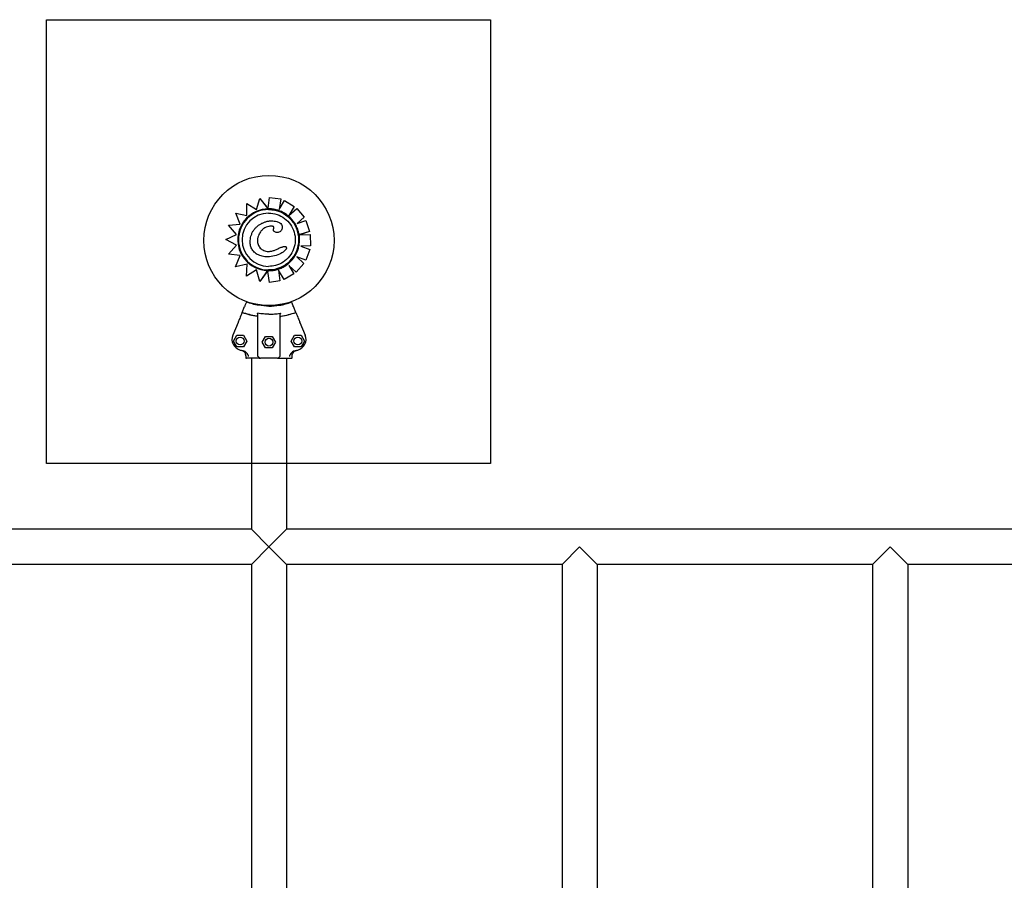
# Model space of a CAD drawing. Units: millimetres. Extents: x -194.8 to -178.4, y 1299.3 to 1311.
# Drawn here: x -185 to -184.1, y 1301.4 to 1302.2 of the extents above; entities that cross this region are included whole.
import ezdxf

# ---------------------------------------------------------------- set-up
doc = ezdxf.new("R2010")
doc.units = ezdxf.units.MM

msp = doc.modelspace()

# ---------------------------------------------------------------- linework, layer by layer
for p, q in [((-184.8106, 1302.03759), (-184.80168, 1302.03228)), ((-184.8106, 1302.03759), (-184.8106, 1302.03759)), ((-184.8106, 1302.03759), (-184.80168, 1302.03228)), ((-184.81053, 1302.02678), (-184.8106, 1302.03759)), ((-184.80168, 1302.03228), (-184.79877, 1302.04207)), ((-184.79876, 1302.04207), (-184.79877, 1302.04207)), ((-184.79877, 1302.04207), (-184.79188, 1302.03348)), ((-184.79876, 1302.04207), (-184.79139, 1302.03286)), ((-184.79131, 1302.0335), (-184.79012, 1302.04305)), ((-184.79012, 1302.04305), (-184.77984, 1302.04177)), ((-184.79012, 1302.04305), (-184.79012, 1302.04305)), ((-184.79012, 1302.04305), (-184.77984, 1302.04177)), ((-184.77984, 1302.04177), (-184.78128, 1302.03229)), ((-184.77984, 1302.04177), (-184.78128, 1302.03228)), ((-184.78128, 1302.03228), (-184.77661, 1302.04032)), ((-184.77984, 1302.04177), (-184.77984, 1302.04177)), ((-184.77661, 1302.04032), (-184.7678, 1302.03489)), ((-184.77661, 1302.04032), (-184.77661, 1302.04032)), ((-184.77661, 1302.04032), (-184.7678, 1302.03489)), ((-184.82055, 1302.02907), (-184.81053, 1302.02678)), ((-184.82055, 1302.02907), (-184.82055, 1302.02907)), ((-184.82055, 1302.02907), (-184.81053, 1302.02678)), ((-184.81662, 1302.01906), (-184.82055, 1302.02907)), ((-184.79139, 1302.03286), (-184.79139, 1302.03286)), ((-184.79087, 1302.03222), (-184.79087, 1302.03222)), ((-184.7678, 1302.03489), (-184.77269, 1302.02696)), ((-184.77269, 1302.02696), (-184.76558, 1302.03313)), ((-184.7678, 1302.03489), (-184.77268, 1302.02696)), ((-184.7678, 1302.03489), (-184.7678, 1302.03489)), ((-184.76558, 1302.03313), (-184.75879, 1302.02532)), ((-184.76558, 1302.03313), (-184.76558, 1302.03313)), ((-184.76558, 1302.03313), (-184.75879, 1302.02532)), ((-184.82709, 1302.01829), (-184.81662, 1302.01906)), ((-184.81981, 1302.00985), (-184.82709, 1302.01829)), ((-184.78828, 1302.022), (-184.78828, 1302.022)), ((-184.75879, 1302.02532), (-184.76527, 1302.01969)), ((-184.75879, 1302.02532), (-184.76527, 1302.01969)), ((-184.76527, 1302.01969), (-184.75739, 1302.02235)), ((-184.75879, 1302.02532), (-184.75879, 1302.02532)), ((-184.75739, 1302.02235), (-184.75407, 1302.01254)), ((-184.75739, 1302.02235), (-184.75739, 1302.02235)), ((-184.75739, 1302.02235), (-184.75407, 1302.01254)), ((-184.82951, 1302.00514), (-184.81981, 1302.00985)), ((-184.78304, 1302.01152), (-184.78304, 1302.01152)), ((-184.75407, 1302.01254), (-184.76286, 1302.00957)), ((-184.75407, 1302.01254), (-184.76275, 1302.00961)), ((-184.76274, 1302.00958), (-184.75344, 1302.00985)), ((-184.75407, 1302.01254), (-184.75407, 1302.01254)), ((-184.75344, 1302.00985), (-184.75313, 1301.99951)), ((-184.75344, 1302.00985), (-184.75344, 1302.00985)), ((-184.75344, 1302.00985), (-184.75313, 1301.99951)), ((-184.81979, 1302.00007), (-184.82951, 1302.00514)), ((-184.82702, 1301.99189), (-184.81979, 1302.00007)), ((-184.8166, 1301.99089), (-184.82702, 1301.99189)), ((-184.77635, 1301.99904), (-184.77635, 1301.99904)), ((-184.75313, 1301.99951), (-184.76191, 1301.99925)), ((-184.7619, 1301.99925), (-184.76191, 1301.99925)), ((-184.76191, 1301.99925), (-184.75382, 1301.99627)), ((-184.75313, 1301.99951), (-184.7619, 1301.99925)), ((-184.7619, 1301.99925), (-184.75382, 1301.99627)), ((-184.75382, 1301.99627), (-184.75739, 1301.98655)), ((-184.75382, 1301.99627), (-184.75739, 1301.98655)), ((-184.75382, 1301.99627), (-184.75382, 1301.99627)), ((-184.75313, 1301.99951), (-184.75313, 1301.99951)), ((-184.82075, 1301.98071), (-184.8166, 1301.99089)), ((-184.81027, 1301.98311), (-184.82075, 1301.98071)), ((-184.81027, 1301.98311), (-184.82075, 1301.98071)), ((-184.81077, 1301.97216), (-184.81027, 1301.98311)), ((-184.79176, 1301.9896), (-184.79176, 1301.9896)), ((-184.75903, 1301.98359), (-184.76601, 1301.97594)), ((-184.75903, 1301.98359), (-184.766, 1301.97594)), ((-184.76559, 1301.98957), (-184.75903, 1301.98359)), ((-184.76559, 1301.98957), (-184.75903, 1301.98359)), ((-184.75739, 1301.98655), (-184.76559, 1301.98957)), ((-184.75903, 1301.98359), (-184.75903, 1301.98359)), ((-184.75739, 1301.98655), (-184.75739, 1301.98655)), ((-184.82075, 1301.98071), (-184.82075, 1301.98071)), ((-184.8018, 1301.97777), (-184.81077, 1301.97216)), ((-184.8018, 1301.97777), (-184.81077, 1301.97216)), ((-184.79871, 1301.96747), (-184.8018, 1301.97777)), ((-184.79177, 1301.97716), (-184.79871, 1301.96747)), ((-184.79221, 1301.97654), (-184.79871, 1301.96747)), ((-184.79177, 1301.97716), (-184.79177, 1301.97716)), ((-184.79177, 1301.97716), (-184.79177, 1301.97716)), ((-184.7902, 1301.96652), (-184.79168, 1301.97652)), ((-184.79087, 1301.97778), (-184.79087, 1301.97778)), ((-184.78211, 1301.97771), (-184.78068, 1301.96791)), ((-184.7769, 1301.96906), (-184.78211, 1301.97771)), ((-184.78211, 1301.9777), (-184.78068, 1301.96791)), ((-184.76803, 1301.97441), (-184.7769, 1301.96906)), ((-184.76803, 1301.97441), (-184.77689, 1301.96906)), ((-184.77257, 1301.98192), (-184.76803, 1301.97441)), ((-184.76601, 1301.97594), (-184.77257, 1301.98192)), ((-184.77256, 1301.98192), (-184.76803, 1301.97441)), ((-184.76803, 1301.97441), (-184.76803, 1301.97441)), ((-184.766, 1301.97594), (-184.76601, 1301.97594)), ((-184.81077, 1301.97216), (-184.81077, 1301.97216)), ((-184.79871, 1301.96747), (-184.79871, 1301.96747)), ((-184.78068, 1301.96791), (-184.7902, 1301.96652)), ((-184.78068, 1301.96791), (-184.7902, 1301.96652)), ((-184.7902, 1301.96652), (-184.7902, 1301.96652)), ((-184.78068, 1301.96791), (-184.78068, 1301.96791)), ((-184.77689, 1301.96906), (-184.7769, 1301.96906)), ((-184.81086, 1301.94879), (-184.81218, 1301.94562)), ((-184.77025, 1301.94879), (-184.76894, 1301.94562)), ((-184.81469, 1301.93955), (-184.81254, 1301.94474)), ((-184.81469, 1301.93955), (-184.81469, 1301.93955)), ((-184.80056, 1301.9002), (-184.80056, 1301.9379)), ((-184.78056, 1301.9002), (-184.78056, 1301.9379)), ((-184.76642, 1301.93955), (-184.76857, 1301.94474)), ((-184.76642, 1301.93955), (-184.76642, 1301.93955)), ((-184.81848, 1301.93039), (-184.82318, 1301.91906)), ((-184.76263, 1301.93039), (-184.75794, 1301.91906)), ((-184.82255, 1301.9137), (-184.81955, 1301.91889)), ((-184.81955, 1301.9085), (-184.82255, 1301.9137)), ((-184.81955, 1301.91889), (-184.81355, 1301.91889)), ((-184.81355, 1301.91889), (-184.81055, 1301.9137)), ((-184.81055, 1301.9137), (-184.81355, 1301.9085)), ((-184.79656, 1301.9127), (-184.79356, 1301.91789)), ((-184.79356, 1301.9075), (-184.79656, 1301.9127)), ((-184.79356, 1301.91789), (-184.78756, 1301.91789)), ((-184.78756, 1301.91789), (-184.78456, 1301.9127)), ((-184.78456, 1301.9127), (-184.78756, 1301.9075)), ((-184.77056, 1301.9137), (-184.76756, 1301.91889)), ((-184.76756, 1301.9085), (-184.77056, 1301.9137)), ((-184.76756, 1301.91889), (-184.76156, 1301.91889)), ((-184.76156, 1301.91889), (-184.75856, 1301.9137)), ((-184.75856, 1301.9137), (-184.76156, 1301.9085)), ((-184.81355, 1301.9085), (-184.81955, 1301.9085)), ((-184.78756, 1301.9075), (-184.79356, 1301.9075)), ((-184.76156, 1301.9085), (-184.76756, 1301.9085)), ((-184.81143, 1301.90039), (-184.81143, 1301.8987)), ((-184.79933, 1301.8982), (-184.81093, 1301.8982)), ((-184.80643, 1301.8982), (-184.80643, 1301.74407)), ((-184.80056, 1301.9002), (-184.7987, 1301.89834)), ((-184.78276, 1301.8982), (-184.79835, 1301.8982)), ((-184.78056, 1301.9002), (-184.78241, 1301.89834)), ((-184.78178, 1301.8982), (-184.77018, 1301.8982)), ((-184.77468, 1301.8982), (-184.77468, 1301.74407)), ((-184.76968, 1301.8987), (-184.76968, 1301.90039)), ((-184.80643, 1301.74407), (-185.82468, 1301.74407)), ((-184.80643, 1301.74407), (-184.79056, 1301.7282)), ((-184.79056, 1301.7282), (-184.77468, 1301.74407)), ((-183.75643, 1301.74407), (-184.77468, 1301.74407)), ((-184.79056, 1301.7282), (-184.80643, 1301.71232)), ((-184.77468, 1301.71232), (-184.79056, 1301.7282)), ((-184.51056, 1301.7282), (-184.52643, 1301.71232)), ((-184.49468, 1301.71232), (-184.51056, 1301.7282)), ((-184.23056, 1301.7282), (-184.24643, 1301.71232)), ((-184.21468, 1301.71232), (-184.23056, 1301.7282)), ((-184.80643, 1301.71232), (-185.05468, 1301.71232)), ((-184.80643, 1301.71232), (-184.80643, 1301.14407)), ((-184.77468, 1301.71232), (-184.77468, 1301.14407)), ((-184.52643, 1301.71232), (-184.77468, 1301.71232)), ((-184.52643, 1301.71232), (-184.52643, 1301.14407)), ((-184.24643, 1301.71232), (-184.49468, 1301.71232)), ((-184.49468, 1301.71232), (-184.49468, 1301.14407)), ((-184.24643, 1301.71232), (-184.24643, 1301.14407)), ((-183.96643, 1301.71232), (-184.21468, 1301.71232)), ((-184.21468, 1301.71232), (-184.21468, 1301.14407))]:
    msp.add_line(p, q)
msp.add_lwpolyline([(-184.99096, 1302.2034), (-184.59096, 1302.2034), (-184.59096, 1301.8034), (-184.99096, 1301.8034)], close=True)
for centre, radius in [((-184.79056, 1302.00435), 0.0587), ((-184.81655, 1301.9137), 0.0035), ((-184.79056, 1301.9127), 0.0035), ((-184.76456, 1301.9137), 0.0035)]:
    msp.add_circle(centre, radius)
for centre, radius, start, end in [((-184.79056, 1302.00435), 0.06914, 249.57283, 261.30628), ((-184.79056, 1302.00435), 0.06914, 278.6943, 290.42775), ((-184.81394, 1301.91524), 0.01, 157.49762, 255.29809), ((-184.76718, 1301.91524), 0.01, 284.70249, 22.50296), ((-184.79056, 1302.00435), 0.10213, 255.29809, 256.91146), ((-184.79056, 1302.00435), 0.10213, 283.08912, 284.70249), ((-184.81093, 1301.8987), 0.0005, 180.00029, 270.00029), ((-184.79835, 1301.8987), 0.0005, 225.00029, 270.00029), ((-184.78276, 1301.8987), 0.0005, 270.00029, 315.00029), ((-184.77018, 1301.8987), 0.0005, 270.00029, 0.00029)]:
    msp.add_arc(centre, radius, start, end)
at = {"extrusion": (0, 0, -1)}
for major_axis, end_param in [((0, -0.02722), 4.712389), ((0.02722, 0), 1.570796)]:
    msp.add_ellipse((-184.79087, 1302.005), major_axis=major_axis, ratio=1, start_param=-1.570796, end_param=end_param, dxfattribs=at)
for centre, major_axis, start_param, end_param in [((-184.79087, 1302.005), (0.02398, 0), 1.570803, 3.141593), ((-184.79085, 1302.00498), (-0.02789, 0), -1.551462, -0.770127), ((-184.79091, 1302.00482), (0.02804, 0), 1.570826, 1.587915), ((-184.79088, 1302.00501), (-0.02784, 0), -0.770244, 0.145348), ((-184.79087, 1302.005), (-0.02785, 0), 0.144871, 1.48373), ((-184.79087, 1302.005), (0.02398, 0), -3.141593, -1.570803), ((-184.79096, 1302.0034), (-0.02626, 0), 1.481907, 1.539902), ((-184.79075, 1302.00468), (0.02754, 0), -1.607782, -1.570826)]:
    msp.add_ellipse(centre, major_axis=major_axis, ratio=1, start_param=start_param, end_param=end_param)
for points, knots in [([(-184.79139, 1302.03286), (-184.79139, 1302.03286), (-184.79139, 1302.03286), (-184.7914, 1302.03288), (-184.79141, 1302.03289), (-184.79143, 1302.03291), (-184.79144, 1302.03293), (-184.79148, 1302.03298), (-184.7915, 1302.033), (-184.79154, 1302.03305), (-184.79157, 1302.03308), (-184.79162, 1302.03315), (-184.79165, 1302.03319), (-184.79171, 1302.03326), (-184.79174, 1302.03331), (-184.79182, 1302.0334), (-184.79185, 1302.03344), (-184.79188, 1302.03348)], [3.336094, 3.336094, 3.336094, 3.336094, 3.507869, 3.507869, 3.679643, 3.679643, 3.873807, 3.873807, 4.06797, 4.06797, 4.291047, 4.291047, 4.514124, 4.514124, 4.761736, 4.761736, 5.009348, 5.009348, 5.009348, 5.009348]), ([(-184.79131, 1302.0335), (-184.79131, 1302.03346), (-184.79132, 1302.03341), (-184.79133, 1302.03333), (-184.79133, 1302.03329), (-184.79134, 1302.03322), (-184.79135, 1302.03318), (-184.79136, 1302.03311), (-184.79136, 1302.03307), (-184.79137, 1302.03302), (-184.79137, 1302.03299), (-184.79138, 1302.03294), (-184.79138, 1302.03292), (-184.79138, 1302.03289), (-184.79138, 1302.03288), (-184.79139, 1302.03286), (-184.79139, 1302.03286), (-184.79139, 1302.03286)], [1.48793, 1.48793, 1.48793, 1.48793, 1.675412, 1.675412, 1.862893, 1.862893, 2.049491, 2.049491, 2.23609, 2.23609, 2.421571, 2.421571, 2.607053, 2.607053, 2.791592, 2.791592, 2.976131, 2.976131, 2.976131, 2.976131]), ([(-184.78247, 1302.03157), (-184.78301, 1302.03174), (-184.78356, 1302.03189), (-184.78467, 1302.03217), (-184.78523, 1302.03229), (-184.78635, 1302.0325), (-184.78692, 1302.03259), (-184.78805, 1302.03273), (-184.78862, 1302.03278), (-184.78976, 1302.03285), (-184.79034, 1302.03287), (-184.79091, 1302.03287)], [5.9775063, 5.9775063, 5.9775063, 5.9775063, 6.0386421, 6.0386421, 6.0997779, 6.0997779, 6.1609137, 6.1609137, 6.2220495, 6.2220495, 6.2831853, 6.2831853, 6.2831853, 6.2831853]), ([(-184.79087, 1302.02898), (-184.78831, 1302.02898), (-184.78575, 1302.02857), (-184.7809, 1302.02696), (-184.7786, 1302.02576), (-184.7745, 1302.02271), (-184.77269, 1302.02085), (-184.76976, 1302.01666), (-184.76863, 1302.01433), (-184.76716, 1302.00943), (-184.76682, 1302.00686), (-184.76697, 1302.00174), (-184.76746, 1301.9992), (-184.76921, 1301.99439), (-184.77047, 1301.99213), (-184.77365, 1301.98812), (-184.77556, 1301.98637), (-184.77983, 1301.98356), (-184.78219, 1301.9825), (-184.78669, 1301.9813), (-184.78878, 1301.98102), (-184.79087, 1301.98102)], [0, 0, 0, 0, 0.32, 0.32, 0.64, 0.64, 0.96, 0.96, 1.28, 1.28, 1.6, 1.6, 1.92, 1.92, 2.24, 2.24, 2.56, 2.56, 2.88, 2.88, 3.141593, 3.141593, 3.141593, 3.141593]), ([(-184.77296, 1302.02634), (-184.77352, 1302.02681), (-184.77409, 1302.02726), (-184.77528, 1302.0281), (-184.77589, 1302.0285), (-184.77713, 1302.02925), (-184.77777, 1302.0296), (-184.77907, 1302.03025), (-184.77974, 1302.03055), (-184.78109, 1302.0311), (-184.78177, 1302.03135), (-184.78247, 1302.03157)], [5.5846615, 5.5846615, 5.5846615, 5.5846615, 5.6632106, 5.6632106, 5.7417596, 5.7417596, 5.8203087, 5.8203087, 5.8988577, 5.8988577, 5.9774068, 5.9774068, 5.9774068, 5.9774068]), ([(-184.80747, 1302.00429), (-184.8074, 1302.00518), (-184.80729, 1302.00607), (-184.80693, 1302.00784), (-184.80669, 1302.00871), (-184.80609, 1302.01041), (-184.80572, 1302.01124), (-184.80488, 1302.01282), (-184.80439, 1302.01358), (-184.8033, 1302.01503), (-184.8027, 1302.01571), (-184.80141, 1302.01696), (-184.80072, 1302.01754), (-184.79928, 1302.0186), (-184.79852, 1302.01908), (-184.79694, 1302.01994), (-184.79614, 1302.02032), (-184.79448, 1302.02098), (-184.79362, 1302.02126), (-184.79232, 1302.0216), (-184.79188, 1302.0217), (-184.79099, 1302.02185), (-184.79054, 1302.02192), (-184.79007, 1302.02194)], [0, 0, 0, 0, 4.096072, 4.096072, 8.192144, 8.192144, 12.288216, 12.288216, 16.384288, 16.384288, 20.48036, 20.48036, 24.576432, 24.576432, 28.672504, 28.672504, 32.768576, 32.768576, 36.864648, 36.864648, 38.912685, 38.912685, 40.960721, 40.960721, 40.960721, 40.960721]), ([(-184.79007, 1302.02194), (-184.78996, 1302.02195), (-184.78984, 1302.02196), (-184.7896, 1302.02197), (-184.78948, 1302.02198), (-184.78924, 1302.02198), (-184.78912, 1302.02199), (-184.78888, 1302.022), (-184.78876, 1302.022), (-184.78852, 1302.022), (-184.7884, 1302.022), (-184.78828, 1302.022)], [0, 0, 0, 0, 0.55315, 0.55315, 1.106301, 1.106301, 1.659451, 1.659451, 2.212601, 2.212601, 2.765751, 2.765751, 2.765751, 2.765751]), ([(-184.78828, 1302.022), (-184.78651, 1302.022), (-184.78488, 1302.02183), (-184.78251, 1302.0212), (-184.78152, 1302.02082), (-184.78015, 1302.01988), (-184.77968, 1302.01943), (-184.77901, 1302.01841), (-184.77881, 1302.01789), (-184.77863, 1302.0169), (-184.77861, 1302.01646), (-184.77869, 1302.01551), (-184.77879, 1302.01501), (-184.77894, 1302.01453)], [1.917342, 1.917342, 1.917342, 1.917342, 7.715929, 7.715929, 11.795985, 11.795985, 14.418091, 14.418091, 16.712523, 16.712523, 18.493024, 18.493024, 20.534779, 20.534779, 20.534779, 20.534779]), ([(-184.76681, 1302.01906), (-184.76713, 1302.01961), (-184.76748, 1302.02015), (-184.7682, 1302.0212), (-184.76857, 1302.02172), (-184.76937, 1302.02272), (-184.76978, 1302.02321), (-184.77063, 1302.02416), (-184.77108, 1302.02462), (-184.772, 1302.0255), (-184.77247, 1302.02593), (-184.77296, 1302.02634)], [5.2436175, 5.2436175, 5.2436175, 5.2436175, 5.3114148, 5.3114148, 5.3792121, 5.3792121, 5.4470094, 5.4470094, 5.5148068, 5.5148068, 5.5826041, 5.5826041, 5.5826041, 5.5826041]), ([(-184.76386, 1301.99817), (-184.7635, 1301.99956), (-184.76326, 1302.00099), (-184.76299, 1302.00386), (-184.76297, 1302.00531), (-184.76315, 1302.00819), (-184.76335, 1302.00962), (-184.76398, 1302.01244), (-184.7644, 1302.01382), (-184.76545, 1302.01651), (-184.76608, 1302.01781), (-184.76681, 1302.01906)], [4.4645651, 4.4645651, 4.4645651, 4.4645651, 4.6198548, 4.6198548, 4.7751444, 4.7751444, 4.9304341, 4.9304341, 5.0857238, 5.0857238, 5.2410134, 5.2410134, 5.2410134, 5.2410134]), ([(-184.79916, 1302.01069), (-184.7999, 1302.0094), (-184.80052, 1302.00774), (-184.80096, 1302.00481), (-184.80098, 1302.00361), (-184.8007, 1302.00186), (-184.80055, 1302.00127), (-184.80014, 1302.00013), (-184.79987, 1301.99957), (-184.79954, 1301.99905)], [0, 0, 0, 0, 4.667784, 4.667784, 7.743163, 7.743163, 9.311281, 9.311281, 10.923632, 10.923632, 10.923632, 10.923632]), ([(-184.79084, 1302.01709), (-184.79245, 1302.01672), (-184.79392, 1302.01611), (-184.79602, 1302.01461), (-184.7967, 1302.01399), (-184.79802, 1302.01249), (-184.79862, 1302.01161), (-184.79916, 1302.01069)], [0, 0, 0, 0, 5.156175, 5.156175, 8.067407, 8.067407, 11.401212, 11.401212, 11.401212, 11.401212]), ([(-184.78625, 1302.01542), (-184.78619, 1302.01554), (-184.78614, 1302.01566), (-184.78606, 1302.01592), (-184.78605, 1302.01606), (-184.78608, 1302.01628), (-184.7861, 1302.01636), (-184.78618, 1302.01652), (-184.78622, 1302.01659), (-184.78636, 1302.01673), (-184.78645, 1302.01681), (-184.7867, 1302.01696), (-184.78687, 1302.01703), (-184.78734, 1302.01717), (-184.78765, 1302.01722), (-184.78824, 1302.01728), (-184.78851, 1302.01729), (-184.78878, 1302.01729)], [0, 0, 0, 0, 0.780199, 0.780199, 1.834841, 1.834841, 2.580166, 2.580166, 3.295017, 3.295017, 4.109853, 4.109853, 5.226487, 5.226487, 6.879104, 6.879104, 8.263083, 8.263083, 8.263083, 8.263083]), ([(-184.78304, 1302.01152), (-184.78342, 1302.01152), (-184.78379, 1302.01157), (-184.78453, 1302.01175), (-184.7849, 1302.01188), (-184.78541, 1302.01218), (-184.78557, 1302.01229), (-184.78596, 1302.01262), (-184.78619, 1302.01288), (-184.78645, 1302.0134), (-184.78653, 1302.01363), (-184.78659, 1302.01409), (-184.78658, 1302.01431), (-184.78651, 1302.01479), (-184.78643, 1302.01503), (-184.7863, 1302.01531), (-184.78627, 1302.01537), (-184.78625, 1302.01542)], [7.316391, 7.316391, 7.316391, 7.316391, 8.861589, 8.861589, 10.406786, 10.406786, 11.150304, 11.150304, 12.325559, 12.325559, 13.109414, 13.109414, 13.853884, 13.853884, 14.789985, 14.789985, 15.042378, 15.042378, 15.042378, 15.042378]), ([(-184.77894, 1302.01453), (-184.77911, 1302.01397), (-184.77937, 1302.01345), (-184.78005, 1302.01262), (-184.78043, 1302.01231), (-184.78131, 1302.01182), (-184.78181, 1302.01166), (-184.78256, 1302.01154), (-184.7828, 1302.01152), (-184.78304, 1302.01152)], [0, 0, 0, 0, 1.815867, 1.815867, 3.363209, 3.363209, 4.990936, 4.990936, 5.738575, 5.738575, 5.738575, 5.738575]), ([(-184.79176, 1301.9896), (-184.79257, 1301.9896), (-184.79338, 1301.98965), (-184.79498, 1301.98982), (-184.79577, 1301.98996), (-184.79735, 1301.99032), (-184.79813, 1301.99055), (-184.79966, 1301.99111), (-184.8004, 1301.99145), (-184.80181, 1301.99223), (-184.80248, 1301.99268), (-184.80363, 1301.99362), (-184.80413, 1301.99409), (-184.80499, 1301.99507), (-184.80537, 1301.99558), (-184.80602, 1301.99663), (-184.8063, 1301.99717), (-184.80677, 1301.99829), (-184.80696, 1301.99888), (-184.80728, 1302.00014), (-184.80739, 1302.00081), (-184.80754, 1302.00242), (-184.80754, 1302.00337), (-184.80747, 1302.00429)], [4.628932, 4.628932, 4.628932, 4.628932, 8.324601, 8.324601, 12.020271, 12.020271, 15.715941, 15.715941, 19.411611, 19.411611, 23.00564, 23.00564, 26.059029, 26.059029, 28.851554, 28.851554, 31.531563, 31.531563, 34.300696, 34.300696, 37.343315, 37.343315, 41.585629, 41.585629, 41.585629, 41.585629]), ([(-184.79954, 1301.99905), (-184.79887, 1301.99798), (-184.79799, 1301.99705), (-184.79589, 1301.99557), (-184.79469, 1301.99505), (-184.79261, 1301.99459), (-184.79179, 1301.9945), (-184.79097, 1301.9945)], [0, 0, 0, 0, 3.936916, 3.936916, 8.005735, 8.005735, 10.558922, 10.558922, 10.558922, 10.558922]), ([(-184.79097, 1301.9945), (-184.79049, 1301.9945), (-184.79, 1301.99453), (-184.78903, 1301.99464), (-184.78855, 1301.99472), (-184.78759, 1301.99493), (-184.78711, 1301.99506), (-184.78617, 1301.99535), (-184.7857, 1301.99552), (-184.78478, 1301.99588), (-184.78433, 1301.99608), (-184.78388, 1301.9963)], [16.91435, 16.91435, 16.91435, 16.91435, 19.32334, 19.32334, 21.73233, 21.73233, 24.14132, 24.14132, 26.55031, 26.55031, 28.959301, 28.959301, 28.959301, 28.959301]), ([(-184.77482, 1301.9978), (-184.77479, 1301.9977), (-184.77479, 1301.9976), (-184.77482, 1301.99734), (-184.77487, 1301.99717), (-184.77508, 1301.99666), (-184.77533, 1301.99631), (-184.77606, 1301.99541), (-184.77686, 1301.99468), (-184.77913, 1301.99307), (-184.78071, 1301.9922), (-184.78452, 1301.99066), (-184.78662, 1301.99011), (-184.78874, 1301.98981)], [0, 0, 0, 0, 0.316795, 0.316795, 0.832075, 0.832075, 2.048768, 2.048768, 5.37784, 5.37784, 9.404935, 9.404935, 13.756609, 13.756609, 13.756609, 13.756609]), ([(-184.78388, 1301.9963), (-184.78341, 1301.99652), (-184.78294, 1301.99675), (-184.78199, 1301.99718), (-184.78151, 1301.9974), (-184.78055, 1301.99781), (-184.78007, 1301.99801), (-184.77908, 1301.99839), (-184.77858, 1301.99857), (-184.77779, 1301.99881), (-184.77753, 1301.99888), (-184.77697, 1301.99899), (-184.77668, 1301.99904), (-184.77635, 1301.99904)], [0, 0, 0, 0, 2.453057, 2.453057, 4.906113, 4.906113, 7.35917, 7.35917, 9.812226, 9.812226, 11.038755, 11.038755, 12.265283, 12.265283, 12.265283, 12.265283]), ([(-184.77635, 1301.99904), (-184.77619, 1301.99904), (-184.77605, 1301.99902), (-184.77575, 1301.99897), (-184.77558, 1301.99891), (-184.77531, 1301.99873), (-184.7752, 1301.99863), (-184.77498, 1301.99831), (-184.77489, 1301.99808), (-184.77482, 1301.9978)], [14.041135, 14.041135, 14.041135, 14.041135, 15.803842, 15.803842, 18.222356, 18.222356, 20.228308, 20.228308, 23.384123, 23.384123, 23.384123, 23.384123]), ([(-184.77304, 1301.98359), (-184.77214, 1301.98434), (-184.77129, 1301.98514), (-184.7697, 1301.98685), (-184.76896, 1301.98775), (-184.76759, 1301.98964), (-184.76697, 1301.99063), (-184.76585, 1301.99268), (-184.76535, 1301.99374), (-184.7645, 1301.99592), (-184.76414, 1301.99703), (-184.76386, 1301.99817)], [3.8353206, 3.8353206, 3.8353206, 3.8353206, 3.961249, 3.961249, 4.0871773, 4.0871773, 4.2131056, 4.2131056, 4.3390339, 4.3390339, 4.4649623, 4.4649623, 4.4649623, 4.4649623]), ([(-184.79075, 1301.97714), (-184.78947, 1301.97714), (-184.78819, 1301.97723), (-184.78565, 1301.97759), (-184.78439, 1301.97785), (-184.78193, 1301.97856), (-184.78072, 1301.979), (-184.77837, 1301.98004), (-184.77724, 1301.98065), (-184.77506, 1301.98201), (-184.77402, 1301.98277), (-184.77304, 1301.98359)], [3.1415927, 3.1415927, 3.1415927, 3.1415927, 3.281324, 3.281324, 3.4210554, 3.4210554, 3.5607868, 3.5607868, 3.7005182, 3.7005182, 3.8402496, 3.8402496, 3.8402496, 3.8402496]), ([(-184.79221, 1301.97654), (-184.79219, 1301.97658), (-184.79215, 1301.97663), (-184.79209, 1301.97671), (-184.79206, 1301.97675), (-184.79201, 1301.97683), (-184.79198, 1301.97686), (-184.79193, 1301.97693), (-184.79191, 1301.97696), (-184.79187, 1301.97702), (-184.79186, 1301.97704), (-184.79183, 1301.97708), (-184.79181, 1301.9771), (-184.79179, 1301.97713), (-184.79179, 1301.97714), (-184.79178, 1301.97715), (-184.79177, 1301.97716), (-184.79177, 1301.97716)], [1.621939, 1.621939, 1.621939, 1.621939, 1.85534, 1.85534, 2.088742, 2.088742, 2.30337, 2.30337, 2.517998, 2.517998, 2.71018, 2.71018, 2.902361, 2.902361, 3.076843, 3.076843, 3.224042, 3.224042, 3.224042, 3.224042]), ([(-184.79177, 1301.97716), (-184.79177, 1301.97716), (-184.79177, 1301.97715), (-184.79177, 1301.97714), (-184.79177, 1301.97712), (-184.79176, 1301.97709), (-184.79176, 1301.97707), (-184.79175, 1301.97703), (-184.79175, 1301.977), (-184.79174, 1301.97694), (-184.79174, 1301.97691), (-184.79173, 1301.97684), (-184.79172, 1301.9768), (-184.79171, 1301.97673), (-184.7917, 1301.97669), (-184.79169, 1301.9766), (-184.79169, 1301.97656), (-184.79168, 1301.97652)], [2.98611, 2.98611, 2.98611, 2.98611, 3.170245, 3.170245, 3.354379, 3.354379, 3.540114, 3.540114, 3.725849, 3.725849, 3.913484, 3.913484, 4.10112, 4.10112, 4.290262, 4.290262, 4.479403, 4.479403, 4.479403, 4.479403]), ([(-184.79056, 1301.9452), (-184.79369, 1301.9452), (-184.79682, 1301.94545), (-184.79992, 1301.94594), (-184.80364, 1301.94654), (-184.80731, 1301.9475), (-184.81086, 1301.94879)], [0.4999998, 0.4999998, 0.4999998, 0.4999998, 0.7267187, 0.7267187, 0.7267187, 1, 1, 1, 1]), ([(-184.79056, 1301.9452), (-184.78742, 1301.9452), (-184.78429, 1301.94545), (-184.7812, 1301.94594), (-184.77747, 1301.94654), (-184.7738, 1301.9475), (-184.77025, 1301.94879)], [0.4999998, 0.4999998, 0.4999998, 0.4999998, 0.7267187, 0.7267187, 0.7267187, 1, 1, 1, 1]), ([(-184.81469, 1301.93955), (-184.81555, 1301.93748), (-184.8163, 1301.93566), (-184.81751, 1301.93274), (-184.81798, 1301.93162), (-184.8183, 1301.93083)], [-17.837255, -17.837255, -17.837255, -17.837255, -8.918625, -8.918625, -0.367239, -0.367239, -0.367239, -0.367239]), ([(-184.80101, 1301.936), (-184.80123, 1301.93604), (-184.80146, 1301.93607), (-184.80169, 1301.93611), (-184.80612, 1301.93683), (-184.81048, 1301.93799), (-184.81469, 1301.93955)], [0.7128051, 0.7128051, 0.7128051, 0.7128051, 0.7267187, 0.7267187, 0.7267187, 1, 1, 1, 1]), ([(-184.81218, 1301.94562), (-184.81224, 1301.94546), (-184.8123, 1301.94531), (-184.81243, 1301.94502), (-184.81249, 1301.94487), (-184.81254, 1301.94474)], [0, 0, 0, 0, 0.4969505, 0.4969505, 0.9938542, 0.9938542, 0.9938542, 0.9938542]), ([(-184.80056, 1301.9379), (-184.80056, 1301.93808), (-184.80059, 1301.93826), (-184.80069, 1301.93851), (-184.80075, 1301.9386), (-184.80084, 1301.93869), (-184.80087, 1301.93872), (-184.80094, 1301.93875), (-184.80098, 1301.93877), (-184.80101, 1301.93877)], [0, 0, 0, 0, 0.544242, 0.544242, 0.916276, 0.916276, 1.090192, 1.090192, 1.247908, 1.247908, 1.247908, 1.247908]), ([(-184.79056, 1301.93794), (-184.79218, 1301.93794), (-184.7938, 1301.938), (-184.79714, 1301.93825), (-184.79885, 1301.93844), (-184.80056, 1301.9387)], [-23.611167, -23.611167, -23.611167, -23.611167, -18.744551, -18.744551, -13.560993, -13.560993, -13.560993, -13.560993]), ([(-184.79056, 1301.93794), (-184.78894, 1301.93794), (-184.78732, 1301.938), (-184.78398, 1301.93825), (-184.78226, 1301.93844), (-184.78056, 1301.9387)], [-23.611167, -23.611167, -23.611167, -23.611167, -18.744551, -18.744551, -13.560993, -13.560993, -13.560993, -13.560993]), ([(-184.7801, 1301.93877), (-184.78014, 1301.93877), (-184.78018, 1301.93875), (-184.78025, 1301.93871), (-184.78029, 1301.93867), (-184.78038, 1301.93857), (-184.78042, 1301.9385), (-184.78052, 1301.93827), (-184.78056, 1301.93809), (-184.78056, 1301.9379)], [0, 0, 0, 0, 0.1173237, 0.1173237, 0.2734528, 0.2734528, 0.5051958, 0.5051958, 0.9082154, 0.9082154, 0.9082154, 0.9082154]), ([(-184.78011, 1301.936), (-184.77988, 1301.93604), (-184.77965, 1301.93607), (-184.77943, 1301.93611), (-184.775, 1301.93683), (-184.77063, 1301.93799), (-184.76642, 1301.93955)], [0.7128051, 0.7128051, 0.7128051, 0.7128051, 0.7267187, 0.7267187, 0.7267187, 1, 1, 1, 1]), ([(-184.76857, 1301.94474), (-184.76863, 1301.94487), (-184.76869, 1301.94502), (-184.76881, 1301.94531), (-184.76887, 1301.94546), (-184.76894, 1301.94562)], [0, 0, 0, 0, 0.4969002, 0.4969002, 0.993851, 0.993851, 0.993851, 0.993851]), ([(-184.76642, 1301.93955), (-184.76556, 1301.93748), (-184.76481, 1301.93566), (-184.7636, 1301.93274), (-184.76314, 1301.93162), (-184.76281, 1301.93083)], [-17.837255, -17.837255, -17.837255, -17.837255, -8.918625, -8.918625, -0.367239, -0.367239, -0.367239, -0.367239]), ([(-184.8183, 1301.93083), (-184.81831, 1301.93081), (-184.81832, 1301.93079), (-184.81835, 1301.93071), (-184.81837, 1301.93066), (-184.81841, 1301.93058), (-184.81842, 1301.93054), (-184.81845, 1301.93047), (-184.81847, 1301.93043), (-184.81848, 1301.93039)], [0, 0, 0, 0, 0.1952643, 0.1952643, 0.3906251, 0.3906251, 0.5132867, 0.5132867, 0.6359548, 0.6359548, 0.6359548, 0.6359548]), ([(-184.80056, 1301.93525), (-184.80056, 1301.93539), (-184.80058, 1301.93553), (-184.80067, 1301.93574), (-184.80072, 1301.93582), (-184.80082, 1301.93591), (-184.80085, 1301.93594), (-184.80093, 1301.93598), (-184.80097, 1301.93599), (-184.80101, 1301.936)], [0, 0, 0, 0, 0.427541, 0.427541, 0.752332, 0.752332, 0.924763, 0.924763, 1.084156, 1.084156, 1.084156, 1.084156]), ([(-184.80056, 1301.93524), (-184.80056, 1301.93539), (-184.80058, 1301.93553), (-184.80067, 1301.93574), (-184.80072, 1301.93582), (-184.80082, 1301.93591), (-184.80085, 1301.93594), (-184.80093, 1301.93598), (-184.80097, 1301.93599), (-184.80101, 1301.936)], [0, 0, 0, 0, 0.429849, 0.429849, 0.75574, 0.75574, 0.928193, 0.928193, 1.087595, 1.087595, 1.087595, 1.087595]), ([(-184.78011, 1301.936), (-184.78015, 1301.93599), (-184.78019, 1301.93598), (-184.78028, 1301.93593), (-184.78032, 1301.93589), (-184.78041, 1301.93579), (-184.78045, 1301.93571), (-184.78053, 1301.93551), (-184.78056, 1301.93538), (-184.78056, 1301.93525)], [0, 0, 0, 0, 0.134096, 0.134096, 0.3038471, 0.3038471, 0.5369243, 0.5369243, 0.8612316, 0.8612316, 0.8612316, 0.8612316]), ([(-184.78011, 1301.936), (-184.78015, 1301.93599), (-184.78019, 1301.93598), (-184.78028, 1301.93593), (-184.78032, 1301.93589), (-184.78041, 1301.93579), (-184.78045, 1301.93571), (-184.78053, 1301.93551), (-184.78056, 1301.93538), (-184.78056, 1301.93524)], [0, 0, 0, 0, 0.1337064, 0.1337064, 0.3031238, 0.3031238, 0.536068, 0.536068, 0.8620973, 0.8620973, 0.8620973, 0.8620973]), ([(-184.76263, 1301.93039), (-184.76265, 1301.93045), (-184.76268, 1301.93051), (-184.76273, 1301.93062), (-184.76275, 1301.93067), (-184.76278, 1301.93074), (-184.76279, 1301.93077), (-184.7628, 1301.93081), (-184.76281, 1301.93082), (-184.76281, 1301.93083)], [0, 0, 0, 0, 0.1955125, 0.1955125, 0.3909744, 0.3909744, 0.5134761, 0.5134761, 0.635965, 0.635965, 0.635965, 0.635965]), ([(-184.81143, 1301.90039), (-184.81143, 1301.90085), (-184.8115, 1301.9013), (-184.81174, 1301.90219), (-184.81193, 1301.90261), (-184.8125, 1301.90355), (-184.81295, 1301.90404), (-184.814, 1301.90481), (-184.81459, 1301.90509), (-184.81522, 1301.90524)], [0, 0, 0, 0, 1.372148, 1.372148, 2.744297, 2.744297, 4.697519, 4.697519, 6.650742, 6.650742, 6.650742, 6.650742]), ([(-184.80971, 1301.90148), (-184.80971, 1301.9015), (-184.80972, 1301.90152), (-184.80998, 1301.90216), (-184.81034, 1301.90272), (-184.81117, 1301.90362), (-184.81162, 1301.90397), (-184.8126, 1301.90454), (-184.81313, 1301.90474), (-184.81368, 1301.90487)], [1.726483, 1.726483, 1.726483, 1.726483, 1.802898, 1.802898, 3.777956, 3.777956, 5.473678, 5.473678, 7.16643, 7.16643, 7.16643, 7.16643]), ([(-184.76743, 1301.90487), (-184.76779, 1301.90479), (-184.76815, 1301.90467), (-184.76917, 1301.90421), (-184.7698, 1301.90377), (-184.77075, 1301.90275), (-184.77111, 1301.90221), (-184.77137, 1301.90157), (-184.77139, 1301.90152), (-184.77141, 1301.90148)], [0, 0, 0, 0, 1.120284, 1.120284, 3.379881, 3.379881, 5.303436, 5.303436, 5.45529, 5.45529, 5.45529, 5.45529]), ([(-184.76968, 1301.90039), (-184.76968, 1301.90104), (-184.76955, 1301.90169), (-184.76906, 1301.90289), (-184.7687, 1301.90344), (-184.76792, 1301.90423), (-184.76755, 1301.90451), (-184.76676, 1301.90496), (-184.76633, 1301.90513), (-184.76589, 1301.90524)], [0, 0, 0, 0, 1.953222, 1.953222, 3.906445, 3.906445, 5.278593, 5.278593, 6.650742, 6.650742, 6.650742, 6.650742]), ([(-184.80971, 1301.90148), (-184.80952, 1301.90097), (-184.80934, 1301.90039), (-184.80926, 1301.89976), (-184.80926, 1301.89976), (-184.80926, 1301.89976)], [-1.972383, -1.972383, -1.972383, -1.972383, 0, 0, 0.003439, 0.003439, 0.003439, 0.003439]), ([(-184.80081, 1301.89999), (-184.80081, 1301.89999), (-184.80081, 1301.89999), (-184.80075, 1301.90002), (-184.8007, 1301.90005), (-184.80062, 1301.90011), (-184.80059, 1301.90014), (-184.80056, 1301.90017), (-184.80056, 1301.90018), (-184.80056, 1301.90019)], [0.080316, 0.080316, 0.080316, 0.080316, 0.0813991, 0.0813991, 0.3113342, 0.3113342, 0.5183161, 0.5183161, 0.6461845, 0.6461845, 0.6461845, 0.6461845]), ([(-184.79933, 1301.8982), (-184.7992, 1301.8982), (-184.79907, 1301.8982), (-184.79883, 1301.8982), (-184.79872, 1301.8982), (-184.79857, 1301.8982), (-184.79851, 1301.8982), (-184.79843, 1301.8982), (-184.79839, 1301.8982), (-184.79836, 1301.8982), (-184.79835, 1301.8982), (-184.79835, 1301.8982)], [0, 0, 0, 0, 0.455643, 0.455643, 0.898194, 0.898194, 1.177895, 1.177895, 1.464344, 1.464344, 1.643374, 1.643374, 1.643374, 1.643374]), ([(-184.78276, 1301.8982), (-184.78276, 1301.8982), (-184.78272, 1301.8982), (-184.78263, 1301.8982), (-184.78258, 1301.8982), (-184.78247, 1301.8982), (-184.78241, 1301.8982), (-184.78218, 1301.8982), (-184.78199, 1301.8982), (-184.78178, 1301.8982)], [0, 0, 0, 0, 0.420108, 0.420108, 0.685592, 0.685592, 0.951076, 0.951076, 1.641865, 1.641865, 1.641865, 1.641865]), ([(-184.7803, 1301.89999), (-184.7803, 1301.89999), (-184.7803, 1301.89999), (-184.78034, 1301.90001), (-184.78037, 1301.90003), (-184.78042, 1301.90006), (-184.78045, 1301.90008), (-184.78051, 1301.90012), (-184.78053, 1301.90014), (-184.78055, 1301.90017), (-184.78056, 1301.90018), (-184.78056, 1301.90019)], [-0.0010866, -0.0010866, -0.0010866, -0.0010866, 0, 0, 0.127495, 0.127495, 0.2541405, 0.2541405, 0.4593767, 0.4593767, 0.5660561, 0.5660561, 0.5660561, 0.5660561]), ([(-184.77186, 1301.89976), (-184.77186, 1301.89976), (-184.77186, 1301.89976), (-184.77177, 1301.90039), (-184.7716, 1301.90097), (-184.77141, 1301.90148)], [-1.613849, -1.613849, -1.613849, -1.613849, -1.611039, -1.611039, 0, 0, 0, 0])]:
    msp.add_open_spline(points, degree=3, knots=knots)
for points in [[(-184.78878, 1302.01729), (-184.78957, 1302.01729), (-184.79035, 1302.0172), (-184.79084, 1302.01709)], [(-184.76286, 1302.00957), (-184.76282, 1302.00959), (-184.76279, 1302.0096), (-184.76275, 1302.00961)], [(-184.76274, 1302.00958), (-184.76278, 1302.00958), (-184.76282, 1302.00958), (-184.76286, 1302.00957)], [(-184.78874, 1301.98981), (-184.78972, 1301.98967), (-184.79073, 1301.9896), (-184.79176, 1301.9896)], [(-184.77304, 1301.98359), (-184.77304, 1301.98359), (-184.77304, 1301.98359), (-184.77304, 1301.98359)], [(-184.80101, 1301.93877), (-184.80086, 1301.93875), (-184.80071, 1301.93873), (-184.80056, 1301.9387)], [(-184.78056, 1301.9387), (-184.7804, 1301.93873), (-184.78025, 1301.93875), (-184.7801, 1301.93877)], [(-184.80056, 1301.90019), (-184.80056, 1301.90019), (-184.80056, 1301.9002), (-184.80056, 1301.9002)], [(-184.78056, 1301.90019), (-184.78056, 1301.90019), (-184.78056, 1301.9002), (-184.78056, 1301.9002)]]:
    msp.add_open_spline(points, degree=3)

doc.saveas('drawing.dxf')
